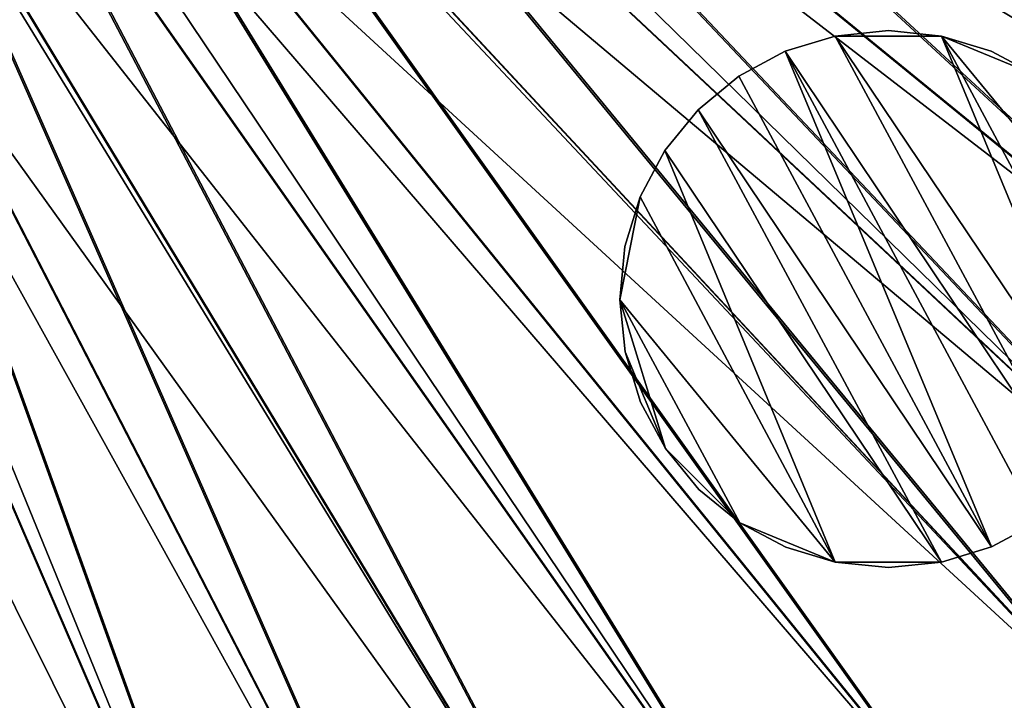
# Model space of a CAD drawing. Units: feet. Extents: x -2.5 to 12.9, y -5.3 to 2.4.
# Drawn here: x 0.7 to 1.6, y -1.8 to -1.2 of the extents above; entities that cross this region are included whole.
import ezdxf

# ---------------------------------------------------------------- set-up
doc = ezdxf.new("R2010")
doc.units = ezdxf.units.FT
doc.header["$MEASUREMENT"] = 0
doc.layers.add('AFUWA-3-ARPM', color=4, linetype='Continuous')
doc.layers.add('AFUWA-3-HWSS', color=4, linetype='Continuous')

msp = doc.modelspace()

# ---------------------------------------------------------------- linework, layer by layer
at = {"layer": 'AFUWA-3-ARPM'}
for points in [[(0.81503, -0.6196, 0.00013), (0.87716, -0.52796, 0.00013), (2.12038, -1.32503, 0.00013)], [(2.20764, -1.17387, 0.00013), (2.12038, -1.32503, 0.00013), (0.87716, -0.52796, 0.00013)], [(0.99818, -0.54471, 0.31509), (0.9568, -0.61454, 0.31509), (2.09063, -1.30644, 0.04276)], [(2.09063, -1.30644, 0.04276), (2.17666, -1.1574, 0.04276), (0.99818, -0.54471, 0.31509)], [(1.01393, -0.5533, 0.47217), (0.9719, -0.62423, 0.47217), (2.11747, -1.32321, 0.19702)], [(2.11747, -1.32321, 0.19702), (2.2046, -1.17225, 0.19702), (1.01393, -0.5533, 0.47217)], [(0.81503, -0.6196, 0.00013), (2.02291, -1.46958, 0.00013), (0.74333, -0.7041, 0.00013)], [(2.12038, -1.32503, 0.00013), (2.02291, -1.46958, 0.00013), (0.81503, -0.6196, 0.00013)], [(1.99453, -1.44896, 0.04276), (0.9568, -0.61454, 0.31509), (0.91055, -0.68123, 0.31509)], [(1.99453, -1.44896, 0.04276), (2.09063, -1.30644, 0.04276), (0.9568, -0.61454, 0.31509)], [(2.02013, -1.46756, 0.19702), (0.9719, -0.62423, 0.47217), (0.92492, -0.69197, 0.47217)], [(2.02013, -1.46756, 0.19702), (2.11747, -1.32321, 0.19702), (0.9719, -0.62423, 0.47217)], [(0.85963, -0.7444, 0.31509), (1.88851, -1.58466, 0.04276), (0.91055, -0.68123, 0.31509)], [(1.88851, -1.58466, 0.04276), (1.99453, -1.44896, 0.04276), (0.91055, -0.68123, 0.31509)], [(0.87319, -0.75614, 0.47217), (1.91275, -1.605, 0.19702), (0.92492, -0.69197, 0.47217)], [(1.91275, -1.605, 0.19702), (2.02013, -1.46756, 0.19702), (0.92492, -0.69197, 0.47217)], [(1.79857, -1.73692, 0.00013), (0.66277, -0.78048, 0.00013), (0.74333, -0.7041, 0.00013)], [(1.91539, -1.60721, 0.00013), (1.79857, -1.73692, 0.00013), (0.74333, -0.7041, 0.00013)], [(2.02291, -1.46958, 0.00013), (1.91539, -1.60721, 0.00013), (0.74333, -0.7041, 0.00013)], [(0.85963, -0.7444, 0.31509), (0.80429, -0.80384, 0.31509), (1.77334, -1.71255, 0.04276)], [(1.88851, -1.58466, 0.04276), (0.85963, -0.7444, 0.31509), (1.77334, -1.71255, 0.04276)], [(0.87319, -0.75614, 0.47217), (0.81698, -0.81652, 0.47217), (1.7961, -1.73453, 0.19702)], [(1.91275, -1.605, 0.19702), (0.87319, -0.75614, 0.47217), (1.7961, -1.73453, 0.19702)], [(1.67315, -1.85802, 0.00013), (0.57454, -0.84758, 0.00013), (0.66277, -0.78048, 0.00013)], [(0.66277, -0.78048, 0.00013), (1.79857, -1.73692, 0.00013), (1.67315, -1.85802, 0.00013)], [(1.64967, -1.83195, 0.04276), (0.80429, -0.80384, 0.31509), (0.74491, -0.85906, 0.31509)], [(1.64967, -1.83195, 0.04276), (1.77334, -1.71255, 0.04276), (0.80429, -0.80384, 0.31509)], [(1.67085, -1.85546, 0.19702), (0.81698, -0.81652, 0.47217), (0.75666, -0.87261, 0.47217)], [(1.67085, -1.85546, 0.19702), (1.7961, -1.73453, 0.19702), (0.81698, -0.81652, 0.47217)], [(1.39808, -2.07275, 0.00013), (0.47962, -0.90472, 0.00013), (0.57454, -0.84758, 0.00013)], [(1.53932, -1.97024, 0.00013), (1.39808, -2.07275, 0.00013), (0.57454, -0.84758, 0.00013)], [(1.53932, -1.97024, 0.00013), (0.57454, -0.84758, 0.00013), (1.67315, -1.85802, 0.00013)], [(0.74491, -0.85906, 0.31509), (0.68163, -0.91003, 0.31509), (1.51772, -1.9426, 0.04276)], [(1.64967, -1.83195, 0.04276), (0.74491, -0.85906, 0.31509), (1.51772, -1.9426, 0.04276)], [(0.75666, -0.87261, 0.47217), (0.69238, -0.92439, 0.47217), (1.53721, -1.96753, 0.19702)], [(1.67085, -1.85546, 0.19702), (0.75666, -0.87261, 0.47217), (1.53721, -1.96753, 0.19702)], [(1.25022, -2.16511, 0.00013), (0.37877, -0.95128, 0.00013), (0.47962, -0.90472, 0.00013)], [(1.25022, -2.16511, 0.00013), (0.47962, -0.90472, 0.00013), (1.39808, -2.07275, 0.00013)], [(0.68163, -0.91003, 0.31509), (0.61504, -0.95623, 0.31509), (1.37846, -2.04367, 0.04276)], [(0.68163, -0.91003, 0.31509), (1.37846, -2.04367, 0.04276), (1.51772, -1.9426, 0.04276)], [(0.69238, -0.92439, 0.47217), (0.62475, -0.97132, 0.47217), (1.39616, -2.0699, 0.19702)], [(0.69238, -0.92439, 0.47217), (1.39616, -2.0699, 0.19702), (1.53721, -1.96753, 0.19702)], [(0.93652, -2.31822, 0.00013), (0.27365, -0.98655, 0.00013), (0.37877, -0.95128, 0.00013)], [(0.37877, -0.95128, 0.00013), (1.25022, -2.16511, 0.00013), (1.09601, -2.24718, 0.00013)], [(0.93652, -2.31822, 0.00013), (0.37877, -0.95128, 0.00013), (1.09601, -2.24718, 0.00013)], [(1.23268, -2.13473, 0.04276), (0.61504, -0.95623, 0.31509), (0.54515, -0.99773, 0.31509)], [(1.23268, -2.13473, 0.04276), (1.37846, -2.04367, 0.04276), (0.61504, -0.95623, 0.31509)], [(1.2485, -2.16213, 0.19702), (0.62475, -0.97132, 0.47217), (0.55375, -1.01347, 0.47217)], [(1.2485, -2.16213, 0.19702), (1.39616, -2.0699, 0.19702), (0.62475, -0.97132, 0.47217)], [(0.27365, -0.98655, 0.00013), (0.93652, -2.31822, 0.00013), (0.77266, -2.37788, 0.00013)], [(0.60472, -2.42599, 0.00013), (0.27365, -0.98655, 0.00013), (0.77266, -2.37788, 0.00013)], [(1.08063, -2.21565, 0.04276), (0.54515, -0.99773, 0.31509), (0.47272, -1.03402, 0.31509)], [(0.54515, -0.99773, 0.31509), (1.08063, -2.21565, 0.04276), (1.23268, -2.13473, 0.04276)], [(1.0945, -2.24409, 0.19702), (0.55375, -1.01347, 0.47217), (0.48018, -1.05033, 0.47217)], [(0.55375, -1.01347, 0.47217), (1.0945, -2.24409, 0.19702), (1.2485, -2.16213, 0.19702)], [(0.39762, -1.06523, 0.31509), (0.92338, -2.2857, 0.04276), (0.47272, -1.03402, 0.31509)], [(0.92338, -2.2857, 0.04276), (1.08063, -2.21565, 0.04276), (0.47272, -1.03402, 0.31509)], [(0.40389, -1.08204, 0.47217), (0.93523, -2.31504, 0.19702), (0.48018, -1.05033, 0.47217)], [(0.93523, -2.31504, 0.19702), (1.0945, -2.24409, 0.19702), (0.48018, -1.05033, 0.47217)], [(0.39762, -1.06523, 0.31509), (0.32077, -1.0909, 0.31509), (0.76182, -2.34451, 0.04276)], [(0.76182, -2.34451, 0.04276), (0.92338, -2.2857, 0.04276), (0.39762, -1.06523, 0.31509)], [(0.40389, -1.08204, 0.47217), (0.32583, -1.1081, 0.47217), (0.7716, -2.37461, 0.19702)], [(0.7716, -2.37461, 0.19702), (0.93523, -2.31504, 0.19702), (0.40389, -1.08204, 0.47217)], [(0.32077, -1.0909, 0.31509), (0.59624, -2.39195, 0.04276), (0.76182, -2.34451, 0.04276)], [(0.32583, -1.1081, 0.47217), (0.60389, -2.42266, 0.19702), (0.7716, -2.37461, 0.19702)]]:
    msp.add_3dface(points, dxfattribs=at)
at = {"layer": 'AFUWA-3-HWSS'}
for points in [[(1.37392, -1.23927, -0.03924), (1.37392, -1.23927, 0.01982), (1.42046, -1.22508, -0.03924)], [(1.42046, -1.22508, -0.03924), (1.37392, -1.23927, 0.01982), (1.42046, -1.22508, 0.01982)], [(1.64694, -1.64634, -0.03924), (1.37392, -1.23927, -0.03924), (1.42046, -1.22508, -0.03924)], [(1.37392, -1.23927, 0.01982), (1.64694, -1.64634, 0.01982), (1.42046, -1.22508, 0.01982)], [(1.42046, -1.22508, -0.03924), (1.46989, -1.22005, 0.01982), (1.46989, -1.22005, -0.03924)], [(1.46989, -1.22005, 0.01982), (1.42046, -1.22508, -0.03924), (1.42046, -1.22508, 0.01982)], [(1.46989, -1.22005, -0.03924), (1.51933, -1.22508, -0.03924), (1.42046, -1.22508, -0.03924)], [(1.42046, -1.22508, 0.01982), (1.51933, -1.22508, 0.01982), (1.46989, -1.22005, 0.01982)], [(1.678, -1.60852, -0.03924), (1.42046, -1.22508, -0.03924), (1.51933, -1.22508, -0.03924)], [(1.42046, -1.22508, -0.03924), (1.678, -1.60852, -0.03924), (1.64694, -1.64634, -0.03924)], [(1.678, -1.60852, 0.01982), (1.51933, -1.22508, 0.01982), (1.42046, -1.22508, 0.01982)], [(1.42046, -1.22508, 0.01982), (1.64694, -1.64634, 0.01982), (1.678, -1.60852, 0.01982)], [(1.51933, -1.22508, -0.03924), (1.46989, -1.22005, -0.03924), (1.51933, -1.22508, 0.01982)], [(1.46989, -1.22005, -0.03924), (1.46989, -1.22005, 0.01982), (1.51933, -1.22508, 0.01982)], [(1.56541, -1.23902, -0.03924), (1.51933, -1.22508, 0.01982), (1.56541, -1.23902, 0.01982)], [(1.51933, -1.22508, -0.03924), (1.51933, -1.22508, 0.01982), (1.56541, -1.23902, -0.03924)], [(1.51933, -1.22508, -0.03924), (1.71975, -1.46929, -0.03924), (1.70104, -1.56516, -0.03924)], [(1.70104, -1.56516, -0.03924), (1.678, -1.60852, -0.03924), (1.51933, -1.22508, -0.03924)], [(1.60815, -1.26187, -0.03924), (1.51933, -1.22508, -0.03924), (1.56541, -1.23902, -0.03924)], [(1.71975, -1.46929, -0.03924), (1.51933, -1.22508, -0.03924), (1.60815, -1.26187, -0.03924)], [(1.51933, -1.22508, 0.01982), (1.60815, -1.26187, 0.01982), (1.56541, -1.23902, 0.01982)], [(1.71975, -1.46929, 0.01982), (1.60815, -1.26187, 0.01982), (1.51933, -1.22508, 0.01982)], [(1.70104, -1.56516, 0.01982), (1.71975, -1.46929, 0.01982), (1.51933, -1.22508, 0.01982)], [(1.678, -1.60852, 0.01982), (1.70104, -1.56516, 0.01982), (1.51933, -1.22508, 0.01982)], [(1.37392, -1.23927, -0.03924), (1.33074, -1.26237, 0.01982), (1.37392, -1.23927, 0.01982)], [(1.33074, -1.26237, -0.03924), (1.33074, -1.26237, 0.01982), (1.37392, -1.23927, -0.03924)], [(1.33074, -1.26237, -0.03924), (1.37392, -1.23927, -0.03924), (1.56587, -1.70083, -0.03924)], [(1.33074, -1.26237, 0.01982), (1.56587, -1.70083, 0.01982), (1.37392, -1.23927, 0.01982)], [(1.64694, -1.64634, -0.03924), (1.60904, -1.67774, -0.03924), (1.37392, -1.23927, -0.03924)], [(1.56587, -1.70083, -0.03924), (1.37392, -1.23927, -0.03924), (1.60904, -1.67774, -0.03924)], [(1.60904, -1.67774, 0.01982), (1.64694, -1.64634, 0.01982), (1.37392, -1.23927, 0.01982)], [(1.60904, -1.67774, 0.01982), (1.37392, -1.23927, 0.01982), (1.56587, -1.70083, 0.01982)], [(1.56541, -1.23902, 0.01982), (1.60815, -1.26187, 0.01982), (1.60815, -1.26187, -0.03924)], [(1.56541, -1.23902, 0.01982), (1.60815, -1.26187, -0.03924), (1.56541, -1.23902, -0.03924)], [(1.29285, -1.29376, -0.03924), (1.29285, -1.29376, 0.01982), (1.33074, -1.26237, -0.03924)], [(1.29285, -1.29376, 0.01982), (1.33074, -1.26237, 0.01982), (1.33074, -1.26237, -0.03924)], [(1.56587, -1.70083, -0.03924), (1.29285, -1.29376, -0.03924), (1.33074, -1.26237, -0.03924)], [(1.33074, -1.26237, 0.01982), (1.29285, -1.29376, 0.01982), (1.56587, -1.70083, 0.01982)], [(1.26179, -1.33159, 0.01982), (1.29285, -1.29376, -0.03924), (1.26179, -1.33159, -0.03924)], [(1.26179, -1.33159, 0.01982), (1.29285, -1.29376, 0.01982), (1.29285, -1.29376, -0.03924)], [(1.29285, -1.29376, -0.03924), (1.51933, -1.71502, -0.03924), (1.26179, -1.33159, -0.03924)], [(1.29285, -1.29376, 0.01982), (1.26179, -1.33159, 0.01982), (1.51933, -1.71502, 0.01982)], [(1.29285, -1.29376, -0.03924), (1.56587, -1.70083, -0.03924), (1.51933, -1.71502, -0.03924)], [(1.29285, -1.29376, 0.01982), (1.51933, -1.71502, 0.01982), (1.56587, -1.70083, 0.01982)], [(1.26179, -1.33159, -0.03924), (1.23874, -1.37494, -0.03924), (1.23874, -1.37494, 0.01982)], [(1.26179, -1.33159, 0.01982), (1.26179, -1.33159, -0.03924), (1.23874, -1.37494, 0.01982)], [(1.26179, -1.33159, -0.03924), (1.42046, -1.71502, -0.03924), (1.23874, -1.37494, -0.03924)], [(1.23874, -1.37494, 0.01982), (1.42046, -1.71502, 0.01982), (1.26179, -1.33159, 0.01982)], [(1.26179, -1.33159, -0.03924), (1.51933, -1.71502, -0.03924), (1.42046, -1.71502, -0.03924)], [(1.51933, -1.71502, 0.01982), (1.26179, -1.33159, 0.01982), (1.42046, -1.71502, 0.01982)], [(1.23874, -1.37494, -0.03924), (1.42046, -1.71502, -0.03924), (1.22003, -1.47081, -0.03924)], [(1.23874, -1.37494, -0.03924), (1.22003, -1.47081, -0.03924), (1.22471, -1.42115, -0.03924)], [(1.22471, -1.42115, 0.01982), (1.22003, -1.47081, 0.01982), (1.23874, -1.37494, 0.01982)], [(1.42046, -1.71502, 0.01982), (1.23874, -1.37494, 0.01982), (1.22003, -1.47081, 0.01982)], [(1.23874, -1.37494, 0.01982), (1.23874, -1.37494, -0.03924), (1.22471, -1.42115, 0.01982)], [(1.23874, -1.37494, -0.03924), (1.22471, -1.42115, -0.03924), (1.22471, -1.42115, 0.01982)], [(1.22471, -1.42115, 0.01982), (1.22471, -1.42115, -0.03924), (1.22003, -1.47081, 0.01982)], [(1.22471, -1.42115, -0.03924), (1.22003, -1.47081, -0.03924), (1.22003, -1.47081, 0.01982)], [(1.2248, -1.5192, -0.03924), (1.2248, -1.5192, 0.01982), (1.22003, -1.47081, -0.03924)], [(1.22003, -1.47081, -0.03924), (1.2248, -1.5192, 0.01982), (1.22003, -1.47081, 0.01982)], [(1.26236, -1.60921, -0.03924), (1.2248, -1.5192, -0.03924), (1.22003, -1.47081, -0.03924)], [(1.22003, -1.47081, -0.03924), (1.33164, -1.67823, -0.03924), (1.26236, -1.60921, -0.03924)], [(1.42046, -1.71502, -0.03924), (1.33164, -1.67823, -0.03924), (1.22003, -1.47081, -0.03924)], [(1.22003, -1.47081, 0.01982), (1.2248, -1.5192, 0.01982), (1.26236, -1.60921, 0.01982)], [(1.26236, -1.60921, 0.01982), (1.33164, -1.67823, 0.01982), (1.22003, -1.47081, 0.01982)], [(1.42046, -1.71502, 0.01982), (1.22003, -1.47081, 0.01982), (1.33164, -1.67823, 0.01982)], [(1.2248, -1.5192, -0.03924), (1.2391, -1.56613, 0.01982), (1.2248, -1.5192, 0.01982)], [(1.2391, -1.56613, -0.03924), (1.2391, -1.56613, 0.01982), (1.2248, -1.5192, -0.03924)], [(1.26236, -1.60921, -0.03924), (1.2391, -1.56613, -0.03924), (1.2248, -1.5192, -0.03924)], [(1.2248, -1.5192, 0.01982), (1.2391, -1.56613, 0.01982), (1.26236, -1.60921, 0.01982)], [(1.2391, -1.56613, -0.03924), (1.26236, -1.60921, 0.01982), (1.2391, -1.56613, 0.01982)], [(1.26236, -1.60921, -0.03924), (1.26236, -1.60921, 0.01982), (1.2391, -1.56613, -0.03924)], [(1.29356, -1.6472, 0.01982), (1.26236, -1.60921, 0.01982), (1.26236, -1.60921, -0.03924)], [(1.29356, -1.6472, -0.03924), (1.29356, -1.6472, 0.01982), (1.26236, -1.60921, -0.03924)], [(1.33164, -1.67823, -0.03924), (1.29356, -1.6472, -0.03924), (1.26236, -1.60921, -0.03924)], [(1.26236, -1.60921, 0.01982), (1.29356, -1.6472, 0.01982), (1.33164, -1.67823, 0.01982)], [(1.29356, -1.6472, -0.03924), (1.33164, -1.67823, 0.01982), (1.29356, -1.6472, 0.01982)], [(1.33164, -1.67823, -0.03924), (1.33164, -1.67823, 0.01982), (1.29356, -1.6472, -0.03924)], [(1.33164, -1.67823, 0.01982), (1.33164, -1.67823, -0.03924), (1.37437, -1.70108, 0.01982)], [(1.33164, -1.67823, -0.03924), (1.37437, -1.70108, -0.03924), (1.37437, -1.70108, 0.01982)], [(1.42046, -1.71502, -0.03924), (1.37437, -1.70108, -0.03924), (1.33164, -1.67823, -0.03924)], [(1.42046, -1.71502, 0.01982), (1.33164, -1.67823, 0.01982), (1.37437, -1.70108, 0.01982)], [(1.60904, -1.67774, 0.01982), (1.56587, -1.70083, -0.03924), (1.60904, -1.67774, -0.03924)], [(1.56587, -1.70083, 0.01982), (1.56587, -1.70083, -0.03924), (1.60904, -1.67774, 0.01982)], [(1.42046, -1.71502, 0.01982), (1.37437, -1.70108, 0.01982), (1.37437, -1.70108, -0.03924)], [(1.42046, -1.71502, 0.01982), (1.37437, -1.70108, -0.03924), (1.42046, -1.71502, -0.03924)], [(1.56587, -1.70083, -0.03924), (1.56587, -1.70083, 0.01982), (1.51933, -1.71502, -0.03924)], [(1.56587, -1.70083, 0.01982), (1.51933, -1.71502, 0.01982), (1.51933, -1.71502, -0.03924)], [(1.46989, -1.72005, -0.03924), (1.42046, -1.71502, 0.01982), (1.42046, -1.71502, -0.03924)], [(1.46989, -1.72005, 0.01982), (1.42046, -1.71502, 0.01982), (1.46989, -1.72005, -0.03924)], [(1.46989, -1.72005, -0.03924), (1.42046, -1.71502, -0.03924), (1.51933, -1.71502, -0.03924)], [(1.46989, -1.72005, 0.01982), (1.51933, -1.71502, 0.01982), (1.42046, -1.71502, 0.01982)], [(1.51933, -1.71502, -0.03924), (1.51933, -1.71502, 0.01982), (1.46989, -1.72005, 0.01982)], [(1.51933, -1.71502, -0.03924), (1.46989, -1.72005, 0.01982), (1.46989, -1.72005, -0.03924)]]:
    msp.add_3dface(points, dxfattribs=at)

doc.saveas('drawing.dxf')
